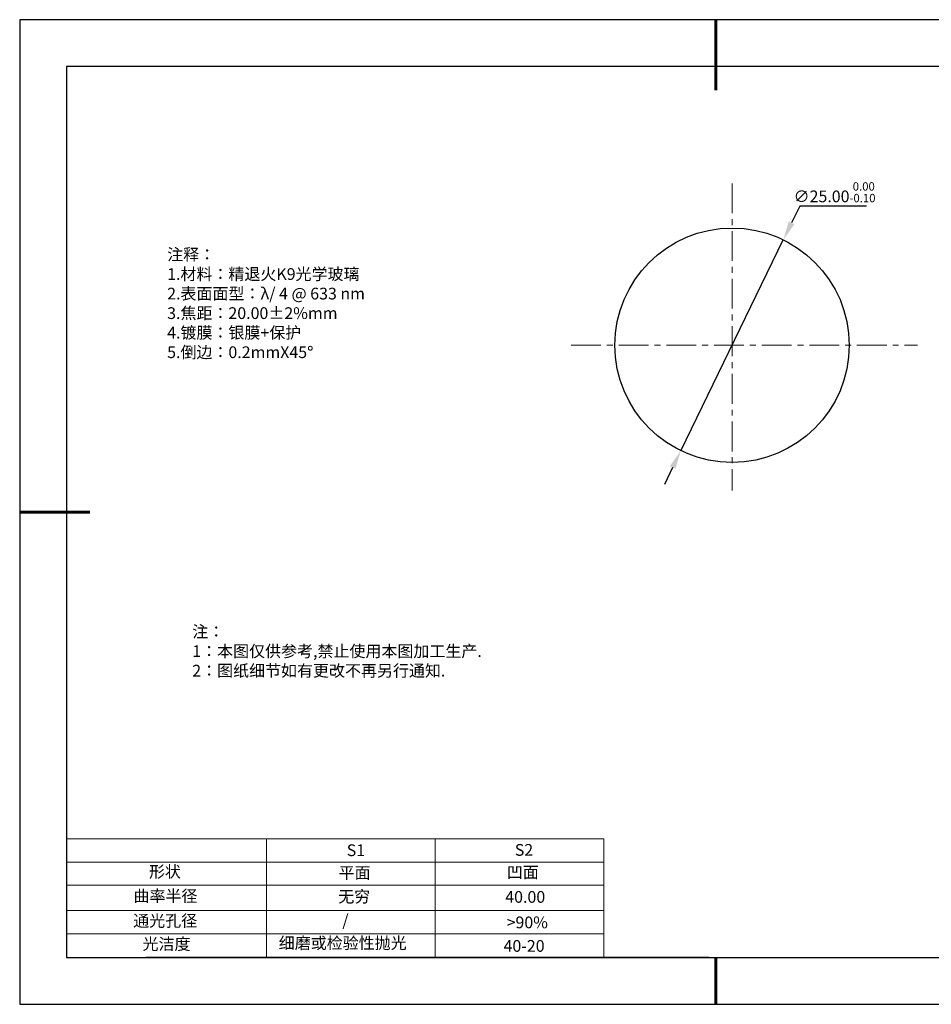
# Model space of a CAD drawing. Units: millimetres. Extents: x 0 to 297, y -2 to 208.
# Drawn here: x 0 to 194, y -2 to 208 of the extents above; entities that cross this region are included whole.
import ezdxf

# ---------------------------------------------------------------- set-up
doc = ezdxf.new("R2010")
doc.units = ezdxf.units.MM
doc.header["$PDSIZE"] = -1
doc.linetypes.add('CENTER', pattern=[10.16, 6.35, -1.27, 1.27, -1.27])
for name, color, linetype in [('1轮廓实线层', 7, 'Continuous'), ('6文字层', 3, 'Continuous'), ('细实线层', 7, 'Continuous')]:
    doc.layers.add(name, color=color, linetype=linetype)
for name, color, linetype, lineweight in [('2细线层', 4, 'Continuous', 15), ('3中心线层', 1, 'CENTER', 9), ('7标注层', 4, 'Continuous', 5), ('粗实线层', 7, 'Continuous', 25)]:
    doc.layers.add(name, color=color, linetype=linetype, lineweight=lineweight)
doc.styles.add('TH-GBD2M', font='calibri.ttf', dxfattribs={"width": 0.8, "height": 2.5})
doc.styles.add('标准', font='txt', dxfattribs={"height": 9.59})
doc.dimstyles.new('透镜标注', dxfattribs={"dimtxt": 2.5, "dimasz": 4, "dimexe": 1.25, "dimexo": 0.625, "dimtad": 1, "dimtoh": 1, "dimlfac": 0.5, "dimzin": 1, "dimdsep": 46, "dimtxsty": 'TH-GBD2M', "dimcen": 2.5, "dimclrt": 256, "dimadec": 0, "dimazin": 0, "dimtm": 1e-09, "dimtfac": 1, "dimtmove": 0, "dimatfit": 3, "dimfxl": 1, "dimtzin": 0, "dimarcsym": 0})

# ---------------------------------------------------------------- blocks, each defined once
blk = doc.blocks.new('*X6')
at = {"layer": '粗实线层', "lineweight": 60}
for p, q in [((0, 105), (0, 90)), ((-148.5, 0), (-133.5, 0)), ((0, -105), (0, -95))]:
    blk.add_line(p, q, dxfattribs=at)
at = {"layer": '粗实线层'}
for p, q in [((-138.5, 95), (-138.5, -95)), ((138.5, 95), (-138.5, 95)), ((-138.5, -95), (138.5, -95))]:
    blk.add_line(p, q, dxfattribs=at)
at = {"layer": '细实线层'}
for p, q in [((148.5, 105), (-148.5, 105)), ((-148.5, 105), (-148.5, -105)), ((-148.5, -105), (148.5, -105))]:
    blk.add_line(p, q, dxfattribs=at)
blk = doc.blocks.new('*D9')
at = {"layer": '7标注层', "color": 0, "lineweight": -2, "transparency": 16777216}
for p, q in [((166.02, 168.43), (164.27, 164.84)), ((180.26, 168.43), (166.02, 168.43)), ((140.65, 116.27), (162.52, 161.24)), ((138.9, 112.68), (137.15, 109.08))]:
    blk.add_line(p, q, dxfattribs=at)
at = {"layer": '7标注层', "color": 0, "transparency": 16777216}
for points in [[(163.67, 165.13), (164.87, 164.54), (162.52, 161.24)], [(138.3, 112.97), (139.5, 112.38), (140.65, 116.27)]]:
    blk.add_solid(points, dxfattribs=at)
at = {"layer": 'Defpoints', "color": 0, "transparency": 16777216}
for p in [(162.52, 161.24), (140.65, 116.27)]:
    blk.add_point(p, dxfattribs=at)
at = {"layer": '7标注层', "transparency": 16777216, "insert": (173.45, 171.39), "char_height": 2.5, "attachment_point": 5, "style": 'TH-GBD2M'}
blk.add_mtext('∅25.00{}{\\H0.71x;\\C3;\\S 0.00^ -0.10;}', dxfattribs=at)

msp = doc.modelspace()

# ---------------------------------------------------------------- linework, layer by layer
at = {"layer": '1轮廓实线层'}
msp.add_line((146.597, 8.194), (286.597, 8.194), dxfattribs=at)
msp.add_circle((151.586, 138.756), 25, dxfattribs=at)
at = {"layer": '2细线层'}
for p, q in [((9.597, 33.518), (124.243, 33.518)), ((52.243, 33.518), (52.243, 8.194)), ((88.243, 33.518), (88.243, 8.194)), ((124.243, 33.518), (124.243, 8.194)), ((9.597, 28.518), (124.243, 28.518)), ((124.243, 28.194), (124.243, 8.194)), ((9.597, 18.194), (124.243, 18.194)), ((9.597, 13.194), (124.243, 13.194))]:
    msp.add_line(p, q, dxfattribs=at)
at = {"layer": '3中心线层'}
for p, q in [((151.586, 173.274), (151.586, 107.75)), ((117.271, 138.756), (191.125, 138.756))]:
    msp.add_line(p, q, dxfattribs=at)
at = {"layer": '6文字层', "color": 0}
msp.add_line((146.597, 8.194), (26.597, 8.194), dxfattribs=at)
at = {"layer": '7标注层'}
msp.add_line((9.597, 23.589), (124.243, 23.589), dxfattribs=at)

# ---------------------------------------------------------------- block references
at = {"layer": '粗实线层'}
msp.add_blockref('*X6', (148.097, 103.194), dxfattribs=at)

# ---------------------------------------------------------------- texts
at = {"layer": '6文字层', "color": 3, "insert": (77.77, 147.589), "char_height": 2.5, "attachment_point": 5}
msp.add_mtext_dynamic_manual_height_columns('\\pxsm1,ql;{\\fSimSun|b0|i0|c134|p2;注释：\\fSimSun|b0|i0|c0|p2; \\P\\fSimSun|b0|i0|c134|p2;1.材料：精退火K9光学玻璃\\fSimSun|b0|i0|c0|p2;  \\fSimSun|b0|i0|c134|p2; \\fSimSun|b0|i0|c0|p2;                                              \\P\\fSimSun|b0|i0|c134|p2;2.表面面型：\\fSimSun|b0|i0|c0|p2;λ/ 4 @ 633 nm\\fSimSun|b0|i0|c134|p2;\\P3.焦距：20\\C256;.00\\fAdobe Pi Std|b0|i0|c134|p0;±\\fSimSun|b0|i0|c134|p2;\\C3;2%\\H0.99999x;mm\\fSimSun|b0|i0|c0|p2; \\fSimSun|b0|i0|c134|p2; \\fSimSun|b0|i0|c0|p2;       \\H0.99999x;   \\P\\fSimSun|b0|i0|c134|p2;4.镀膜：银膜+保护\\fSimSun|b0|i0|c0|p2;    \\fSimSun|b0|i0|c134|p2;\\P5.倒边：0.2mm\\f@SimSun|b0|i0|c0|p2;\\C256;X\\f@SimSun|b0|i0|c134|p2;45\\fAdobe Pi Std|b0|i0|c134|p0;\\H1.0833x;°}', width=93.42571, gutter_width=1, heights=[126.523], dxfattribs=at)
at = {"layer": '6文字层', "insert": (36.415, 78.933), "char_height": 2.5, "attachment_point": 1, "style": '标准'}
msp.add_mtext_dynamic_manual_height_columns('\\pxqj;{\\fSimSun|b1|i0|c134|p2;\\C1;注：\\P1：本图仅供参考,禁止使用本图加工生产.\\P2：图纸细节如有更改不再另行通知.}', width=114.67031, gutter_width=1, heights=[0], dxfattribs=at)
at = {"layer": '6文字层', "attachment_point": 1}
for s, width, heights, insert, char_height in [('{\\fSimSun|b0|i0|c0|p2;S1}', 24.72262, [0], (69.368, 32.308), 2.5), ('{\\fSimSun|b0|i0|c0|p2;S2}', 21.29572, [0], (105.229, 32.376), 2.5), ('{\\fSimSun|b0|i0|c134|p2;形状}', 13.96779, [0], (27.177, 27.726), 2.5), ('{\\fSimSun|b0|i0|c134|p2;平面}', 21.8361, [0], (67.636, 27.51), 2.5), ('{\\fSimSun|b0|i0|c134|p2;凹面}', 16.12894, [0], (103.527, 27.602), 2.5), ('{\\fSimSun|b0|i0|c134|p2;曲率半径}', 19.45905, [4.521], (23.88, 22.552), 2.5), ('{\\fSimSun|b0|i0|c134|p2;无穷}', 21.8361, [0], (67.566, 22.429), 2.5), ('{\\fSimSun|b0|i0|c134|p2;40.00}', 16.12894, [0], (103.195, 22.349), 2.5), ('{\\fSimSun|b0|i0|c134|p2;通光孔径}', 15.56923, [0], (23.819, 17.258), 2.5), ('\\pxsm1,ql;{\\fSimSun|b0|i0|c134|p2;\\C3;/}', 25.43244, [0], (68.438, 17.378), 2.5), ('{\\fSimSun|b0|i0|c134|p2;\\C3;>90%}', 25.43244, [0], (103.477, 16.914), 2.5), ('{\\fSimSun|b0|i0|c134|p2;光洁度}', 16.39629, [0], (25.815, 12.309), 2.5), ('{\\fSimSun|b0|i0|c134|p2;\\H1.25x;细磨或检验性抛光}', 31.81334, [0], (54.872, 12.511), 2), ('{\\fSimSun|b0|i0|c134|p2;\\H1.25x;40-20}', 19.16365, [0], (102.833, 11.893), 2)]:
    msp.add_mtext_dynamic_manual_height_columns(s, width=width, gutter_width=17.5, heights=heights, dxfattribs=dict(at, insert=insert, char_height=char_height))

# ---------------------------------------------------------------- dimensions: what is measured, and where the dimension line sits
at = {"layer": '7标注层'}
dim = msp.add_diameter_dim_2p(p1=(140.653, 116.274), p2=(162.52, 161.238), text='<>{}{\\H0.71x;\\C3;\\S 0.00^ -0.10;}', dimstyle='透镜标注', override={"dimtm": 0.1}, dxfattribs=at)
dim.commit()
dim.dimension.update_dxf_attribs({"geometry": '*D9', "text_midpoint": (173.454, 171.393)})

doc.saveas('drawing.dxf')
